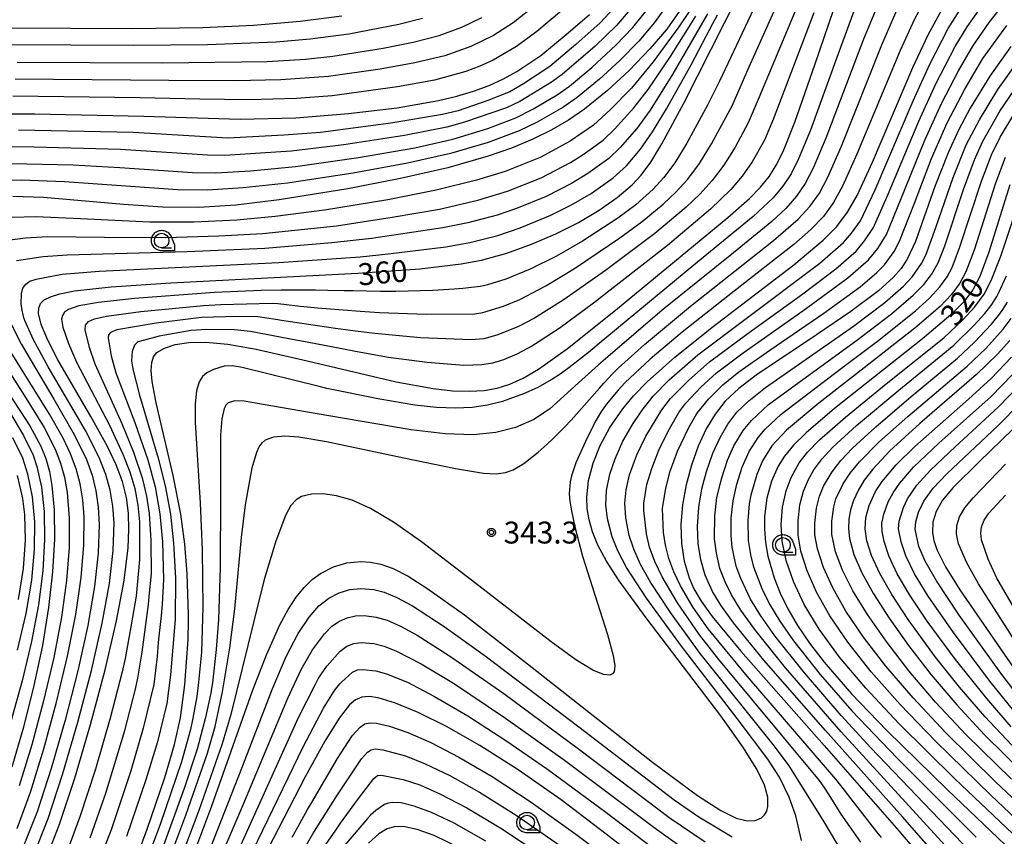
# Model space of a CAD drawing. Extents: x -8000 to -6000, y 96000 to 97500.
# Drawn here: x -6607 to -6439, y 96160 to 96300 of the extents above; entities that cross this region are included whole.
import ezdxf

# ---------------------------------------------------------------- set-up
doc = ezdxf.new("R2010")
doc.units = 0
for name, color, linetype in [('6331000', 3, 'Continuous'), ('7101000', 4, 'Continuous'), ('7102000', 6, 'Continuous'), ('7312000', 1, 'Continuous'), ('CLIP_BOX', 4, 'Continuous')]:
    doc.layers.add(name, color=color, linetype=linetype)
doc.styles.add('Dm_Anotation', font='romans.shx', dxfattribs={"bigfont": 'PSCDM.shx'})

# ---------------------------------------------------------------- blocks, each defined once
blk = doc.blocks.new('633100')
at = {"layer": '6331000'}
blk.add_lwpolyline([(0, -0.5), (0.67, -0.5)], dxfattribs=at)
blk.add_circle((0, 0), 0.5, dxfattribs=at)
at = {"layer": 'CLIP_BOX'}
blk.add_lwpolyline([(0.87, -0.3), (0.87, -0.7), (0, -0.7), (-0.074, -0.695), (-0.146, -0.684), (-0.216, -0.666), (-0.282, -0.64), (-0.35, -0.606), (-0.414, -0.564), (-0.469, -0.521), (-0.52, -0.469), (-0.568, -0.408), (-0.608, -0.35), (-0.64, -0.281), (-0.666, -0.214), (-0.686, -0.144), (-0.697, -0.071), (-0.699, 0.003), (-0.695, 0.075), (-0.684, 0.148), (-0.665, 0.216), (-0.64, 0.281), (-0.606, 0.349), (-0.565, 0.412), (-0.522, 0.467), (-0.467, 0.52), (-0.41, 0.568), (-0.349, 0.607), (-0.283, 0.641), (-0.215, 0.665), (-0.148, 0.684), (-0.072, 0.696), (0, 0.7), (0.074, 0.696), (0.147, 0.685), (0.219, 0.666), (0.283, 0.639), (0.355, 0.605), (0.416, 0.562), (0.472, 0.518), (0.525, 0.463), (0.57, 0.407), (0.609, 0.346), (0.646, 0.273)], close=True, dxfattribs=at)
blk = doc.blocks.new('731200')
at = {"layer": '7312000'}
blk.add_circle((0, 0), 0.15, dxfattribs=at)
at = {"layer": 'CLIP_BOX'}
blk.add_lwpolyline([(-0.209, -0.178), (-0.219, -0.166), (-0.237, -0.14), (-0.251, -0.113), (-0.258, -0.094), (-0.265, -0.075), (-0.269, -0.057), (-0.273, -0.031), (-0.275, -0.008), (-0.274, 0.024), (-0.27, 0.054), (-0.266, 0.071), (-0.261, 0.088), (-0.255, 0.104), (-0.246, 0.124), (-0.239, 0.136), (-0.228, 0.154), (-0.219, 0.166), (-0.202, 0.187), (-0.189, 0.199), (-0.169, 0.217), (-0.151, 0.23), (-0.135, 0.239), (-0.113, 0.251), (-0.101, 0.256), (-0.082, 0.262), (-0.056, 0.269), (-0.04, 0.272), (-0.016, 0.275), (0.004, 0.275), (0.022, 0.274), (0.042, 0.272), (0.065, 0.267), (0.079, 0.264), (0.108, 0.253), (0.121, 0.247), (0.143, 0.235), (0.16, 0.224), (0.18, 0.208), (0.194, 0.194), (0.206, 0.182), (0.222, 0.162), (0.233, 0.146), (0.249, 0.116), (0.257, 0.097), (0.264, 0.075), (0.269, 0.057), (0.273, 0.032), (0.275, 0.014), (0.275, -0.008), (0.274, -0.023), (0.271, -0.048), (0.267, -0.067), (0.261, -0.088), (0.249, -0.117), (0.23, -0.151), (0.219, -0.166), (0.204, -0.184), (0.189, -0.199), (0.172, -0.215), (0.154, -0.228), (0.136, -0.239), (0.124, -0.246), (0.107, -0.253), (0.09, -0.26), (0.071, -0.266), (0.044, -0.271), (0.028, -0.274), (0.009, -0.275), (-0.009, -0.275), (-0.024, -0.274), (-0.041, -0.272), (-0.063, -0.268), (-0.086, -0.261), (-0.101, -0.256), (-0.115, -0.25), (-0.133, -0.241), (-0.148, -0.231), (-0.17, -0.216), (-0.182, -0.206), (-0.197, -0.192)], close=True, dxfattribs=at)

msp = doc.modelspace()

# ---------------------------------------------------------------- linework, layer by layer
at = {"layer": '7101000', "flags": 128}
for points in [[(-6602.91, 96155.84), (-6600.39, 96162.32), (-6597.74, 96170.33), (-6595.03, 96179.52), (-6592.54, 96188.86), (-6590.57, 96197.27), (-6589.28, 96204.17), (-6588.6, 96209.73), (-6588.45, 96212.87), (-6588.53, 96215.71), (-6588.89, 96218.39), (-6589.57, 96221.08), (-6590.65, 96223.95), (-6592.14, 96227.09), (-6594.99, 96232.24), (-6600.61, 96241.89), (-6602.42, 96245.4), (-6603.48, 96247.98), (-6603.93, 96249.84), (-6603.91, 96250.78), (-6603.61, 96251.54), (-6602.97, 96252.16), (-6601.91, 96252.71), (-6600.28, 96253.22), (-6597.76, 96253.71), (-6591.49, 96254.42), (-6581.31, 96255.12), (-6549.27, 96256.77), (-6538.69, 96257.5), (-6531.58, 96258.33), (-6528.13, 96258.98), (-6523.74, 96260.18), (-6519.53, 96261.69), (-6515.4, 96263.46), (-6511.5, 96265.43), (-6507.98, 96267.53), (-6504.9, 96269.67), (-6502.32, 96271.85), (-6500.75, 96273.53), (-6499.12, 96275.75), (-6497.21, 96278.87), (-6493.47, 96285.85), (-6481.85, 96308.85)], [(-6587.99, 96154.6), (-6585.33, 96161.64), (-6582.3, 96170.47), (-6580.66, 96176.11), (-6579.64, 96180.65), (-6578.92, 96186.32), (-6578.3, 96194.04), (-6578.26, 96197.3), (-6578.27, 96198.33), (-6578.5, 96205.3), (-6578.9, 96210.37), (-6579.58, 96215.5), (-6580.88, 96222.15), (-6583.78, 96234.56), (-6584.46, 96238.21), (-6584.64, 96240.07), (-6584.56, 96241.46), (-6584.23, 96242.45), (-6583.66, 96243.16), (-6582.36, 96243.94), (-6580.56, 96244.52), (-6578.21, 96244.89), (-6575.27, 96244.95), (-6571.55, 96244.6), (-6566.67, 96243.75), (-6557.93, 96241.76), (-6542.71, 96238.16), (-6536.4, 96237.01), (-6533, 96236.62), (-6530.14, 96236.53), (-6527.66, 96236.68), (-6525.43, 96237.06), (-6523.26, 96237.73), (-6520.95, 96238.78), (-6518.32, 96240.34), (-6513.4, 96243.85), (-6505.15, 96250.41), (-6485.91, 96266.25), (-6482.21, 96269.54), (-6480.33, 96271.45), (-6478.81, 96273.33), (-6477.53, 96275.39), (-6476.33, 96277.85), (-6474.44, 96282.6), (-6470.98, 96292.57), (-6467.02, 96304.13)], [(-6609.1, 96298.74), (-6587.83, 96298.61), (-6575.8, 96298.77), (-6567.12, 96299.17), (-6559.14, 96299.85), (-6552.02, 96300.79)], [(-6608.91, 96284.01), (-6604.58, 96284.02), (-6585.91, 96283.62), (-6569.4, 96283.09), (-6559.9, 96283.34), (-6550.85, 96284.06), (-6542.53, 96285.06), (-6535.46, 96286.28), (-6532.35, 96287.02), (-6529.48, 96287.88), (-6526.81, 96288.87), (-6524.34, 96289.99), (-6522.05, 96291.23), (-6517.95, 96294), (-6513.29, 96297.86), (-6509.63, 96301)], [(-6494.26, 96301.53), (-6496.4, 96298.49), (-6499.28, 96295.11), (-6502.75, 96291.5), (-6506.53, 96287.98), (-6510.47, 96284.82), (-6513.23, 96282.93), (-6516.19, 96281.21), (-6519.42, 96279.61), (-6522.98, 96278.13), (-6526.97, 96276.74), (-6533.86, 96274.78), (-6541.98, 96272.93), (-6550.98, 96271.2), (-6562.72, 96269.32), (-6570.17, 96268.41), (-6576.52, 96267.99), (-6582.68, 96268.05), (-6589.39, 96268.5), (-6603.08, 96269.68), (-6608.36, 96269.84)], [(-6578.22, 96155.11), (-6574.28, 96165.6), (-6567.3, 96185.26), (-6564.91, 96191.45), (-6562.63, 96196.58), (-6561.22, 96199.19), (-6559.84, 96201.3), (-6558.46, 96202.98), (-6557.07, 96204.32), (-6555.65, 96205.36), (-6553.45, 96206.49), (-6551.16, 96207.17), (-6548.76, 96207.42), (-6547.1, 96207.32), (-6545.31, 96206.97), (-6543.23, 96206.21), (-6540.68, 96204.9), (-6537.44, 96202.87), (-6531.02, 96198.27), (-6520.24, 96189.93), (-6498.82, 96173.07), (-6491.1, 96167.36), (-6487.14, 96164.81), (-6484.48, 96163.51), (-6482.65, 96163.06), (-6481.26, 96163.12), (-6480.19, 96163.56), (-6479.66, 96164.05), (-6479.27, 96164.7), (-6479.06, 96165.51), (-6479.1, 96167.09), (-6479.68, 96169.15), (-6480.98, 96171.89), (-6483.34, 96175.69), (-6487.13, 96181.01), (-6499.92, 96197.75), (-6504.52, 96204.11), (-6506.68, 96207.45), (-6508.17, 96210.18), (-6509.13, 96212.47), (-6509.7, 96214.52), (-6509.99, 96216.47), (-6510.06, 96218.39), (-6509.76, 96221.28), (-6509.01, 96224.22), (-6507.8, 96227.25), (-6506.12, 96230.34), (-6503.92, 96233.52), (-6502.06, 96235.74), (-6499.72, 96238.15), (-6495.01, 96242.37), (-6488.66, 96247.46), (-6474.62, 96258.2), (-6469.59, 96262.37), (-6467.25, 96264.74), (-6465.43, 96267.18), (-6463.8, 96270.06), (-6461.18, 96275.73), (-6454.25, 96291.91), (-6451.63, 96297.5), (-6449.23, 96301.94)], [(-6437.47, 96295.55), (-6441.1, 96290.43), (-6444.44, 96285), (-6446.43, 96281.22), (-6448.22, 96277.34), (-6450.49, 96271.58), (-6453.83, 96262.17), (-6455.22, 96259.14), (-6456.28, 96257.53), (-6457.57, 96256.05), (-6460.17, 96253.71), (-6464.88, 96250.17), (-6472.18, 96245.23), (-6480.83, 96239.46), (-6484.03, 96237.04), (-6486.37, 96234.87), (-6488.13, 96232.64), (-6489.64, 96230.09), (-6491, 96227.15), (-6492.17, 96223.92), (-6493.08, 96220.54), (-6493.7, 96217.11), (-6493.97, 96213.74), (-6493.88, 96210.51), (-6493.41, 96207.47), (-6492.57, 96204.61), (-6491.73, 96202.73), (-6490.51, 96200.63), (-6488.59, 96197.98), (-6483.71, 96192.08), (-6469.47, 96175.91), (-6456.65, 96161.34), (-6449.49, 96152.84)], [(-6437.68, 96271.85), (-6441.24, 96260.34), (-6442.81, 96256.18), (-6444.02, 96253.91), (-6445.59, 96251.81), (-6447.78, 96249.59), (-6452.59, 96245.51), (-6467.68, 96233.59), (-6472.51, 96229.45), (-6474.69, 96227.29), (-6476.22, 96225.45), (-6477.29, 96223.74), (-6478.44, 96221.13), (-6479.24, 96218.26), (-6479.65, 96215.14), (-6479.68, 96212.95), (-6479.49, 96210.67), (-6479.08, 96208.31), (-6478.01, 96204.6), (-6476.97, 96202.01), (-6475.65, 96199.3), (-6474, 96196.45), (-6471.96, 96193.42), (-6469.47, 96190.17), (-6464.78, 96184.77), (-6458.74, 96178.5), (-6448.34, 96168.36), (-6426.1, 96147.15)], [(-6437.66, 96245.25), (-6439.75, 96242.9), (-6443.36, 96239.41), (-6453.07, 96231.04), (-6458.19, 96226.37), (-6461.12, 96223.22), (-6462.57, 96221.31), (-6463.65, 96219.54), (-6464.43, 96217.86), (-6464.95, 96216.24), (-6465.24, 96214.65), (-6465.29, 96213.03), (-6465.1, 96211.36), (-6464.34, 96208.62), (-6462.98, 96205.5), (-6460.99, 96201.9), (-6458.33, 96197.74), (-6455.02, 96193.05), (-6451.13, 96188.02), (-6446.75, 96182.88), (-6441.97, 96177.76), (-6435.18, 96171.08)], [(-6608.96, 96236.03), (-6605.41, 96230.6), (-6603.55, 96227.16), (-6602.69, 96225.03), (-6602.08, 96222.84), (-6601.65, 96220.43), (-6601.28, 96216.19), (-6601.22, 96211.21), (-6601.52, 96205.62), (-6602.21, 96199.55), (-6603.28, 96193.06), (-6604.73, 96186.18), (-6606.49, 96179.07), (-6608.48, 96172.2)], [(-6437.14, 96230.06), (-6442.92, 96224.47), (-6447.36, 96220.1), (-6449.16, 96217.93), (-6450.29, 96215.99), (-6450.84, 96214.17), (-6450.91, 96212.34), (-6450.68, 96211.01), (-6450.17, 96209.46), (-6448.69, 96206.51), (-6446.24, 96202.59), (-6435.19, 96186.62)], [(-6489.96, 96147.75), (-6506.75, 96160.78), (-6514.49, 96166.63), (-6521.81, 96171.76), (-6528.39, 96175.94), (-6534.12, 96179.18), (-6538.94, 96181.56), (-6542.83, 96183.16), (-6545.82, 96184.07), (-6547.35, 96184.3), (-6548.59, 96184.22), (-6549.67, 96183.77), (-6550.7, 96182.89), (-6552.49, 96180.58), (-6554.91, 96176.7), (-6558.29, 96170.59), (-6564.66, 96158.22)], [(-6531.87, 96158.4), (-6536.22, 96160.53), (-6539.12, 96161.58), (-6541.21, 96162.03), (-6542.83, 96162.05), (-6544.23, 96161.69), (-6545.69, 96160.84), (-6547.47, 96159.24)]]:
    msp.add_lwpolyline(points, dxfattribs=at)
at = {"layer": '7102000', "flags": 128}
for points in [[(-6477.08, 96311.31), (-6482.5, 96299.89), (-6487.36, 96289.62), (-6489.4, 96285.49), (-6492.94, 96278.98), (-6495.01, 96275.64), (-6496.88, 96273.12), (-6498.7, 96271.11), (-6501.69, 96268.46), (-6504.74, 96266.16), (-6510.8, 96262.25), (-6515.29, 96259.66), (-6519.78, 96257.43), (-6523.93, 96255.74), (-6527.1, 96254.75), (-6527.79, 96254.58), (-6528.36, 96254.46), (-6531.3, 96254.14), (-6532.76, 96254.02), (-6536.42, 96253.76), (-6542.79, 96253.6), (-6545.37, 96253.63), (-6550.08, 96253.72), (-6551.63, 96253.74), (-6554.42, 96253.77), (-6556.52, 96253.81), (-6562.38, 96253.84), (-6565.83, 96253.77), (-6573.82, 96253.45), (-6587.51, 96252.41), (-6593.65, 96251.75), (-6597.03, 96251.16), (-6598.81, 96250.54), (-6599.48, 96250.07), (-6599.85, 96249.53), (-6599.98, 96248.85), (-6599.77, 96247.52), (-6598.82, 96244.71), (-6597.42, 96241.53), (-6591.81, 96230.73), (-6589.48, 96225.79), (-6588.3, 96222.75), (-6587.45, 96219.88), (-6586.91, 96217.08), (-6586.63, 96214.22), (-6586.63, 96207.77), (-6587.24, 96201.49), (-6588.14, 96196.26), (-6588.42, 96194.61), (-6589.12, 96190.83), (-6589.62, 96188.56), (-6591.68, 96180.58), (-6594.21, 96171.9), (-6596.86, 96163.71), (-6599.43, 96156.77)], [(-6595.07, 96160.15), (-6592.44, 96167.8), (-6589.19, 96178.51), (-6587.35, 96185.58), (-6586.94, 96187.46), (-6586.21, 96191.89), (-6585.13, 96200.06), (-6584.97, 96201.43), (-6584.62, 96205.32), (-6584.65, 96210.98), (-6584.95, 96215.63), (-6585.41, 96218.58), (-6586.09, 96221.51), (-6587.61, 96226.09), (-6589.64, 96230.97), (-6594.22, 96241.17), (-6595.22, 96244.03), (-6595.98, 96247.07), (-6595.91, 96247.87), (-6595.4, 96248.47), (-6594.33, 96248.95), (-6592.28, 96249.39), (-6586.45, 96250.17), (-6575.67, 96251.22), (-6572.73, 96251.41), (-6563.96, 96251.62), (-6562.95, 96251.56), (-6561.95, 96251.44), (-6559.12, 96251.12), (-6557.87, 96250.99), (-6556.18, 96250.83), (-6554.68, 96250.71), (-6548.88, 96250.23), (-6545.54, 96250), (-6537.6, 96249.73), (-6529.25, 96249.79), (-6527.86, 96249.99), (-6524.33, 96251.12), (-6521.57, 96252.25), (-6517.08, 96254.56), (-6512.17, 96257.53), (-6504.44, 96262.79), (-6500.59, 96265.58), (-6496.98, 96268.58), (-6494.82, 96270.62), (-6492.8, 96272.85), (-6490.81, 96275.53), (-6488.72, 96278.87), (-6485.18, 96285.4), (-6482.3, 96292.04), (-6475.78, 96306.57)], [(-6459.85, 96303.69), (-6462.7, 96296.76), (-6469.14, 96279.85), (-6471.32, 96274.73), (-6472.69, 96272.11), (-6474.19, 96269.9), (-6476.03, 96267.82), (-6478.41, 96265.61), (-6484.98, 96260.21), (-6497.15, 96250.43), (-6506.49, 96242.46), (-6508.1, 96241.05), (-6510.94, 96238.51), (-6512.14, 96237.4), (-6516.45, 96233.45), (-6519.12, 96231.71), (-6522.29, 96230.34), (-6525.65, 96229.47), (-6529.52, 96229.1), (-6534.3, 96229.24), (-6540.17, 96229.92), (-6554.26, 96232.33), (-6557.91, 96232.97), (-6565.46, 96234.26), (-6568.73, 96234.83), (-6570.34, 96234.91), (-6571.46, 96234.55), (-6571.86, 96234.16), (-6572.17, 96233.58), (-6572.57, 96231.81), (-6572.76, 96229.11), (-6572.78, 96218.84), (-6572.82, 96206.38), (-6573.1, 96197.5), (-6573.5, 96192.36), (-6574.17, 96186.65), (-6574.51, 96184.66), (-6575.35, 96180.71), (-6575.84, 96178.77), (-6576.8, 96175.31), (-6579.02, 96168.57), (-6583.01, 96157.58)], [(-6451.8, 96304.33), (-6454.06, 96300.09), (-6456.46, 96294.87), (-6463.83, 96277.1), (-6466.31, 96271.62), (-6467.85, 96268.82), (-6469.57, 96266.46), (-6471.74, 96264.19), (-6474.61, 96261.68), (-6484.86, 96253.66), (-6493.75, 96246.68), (-6499.25, 96242.02), (-6503.54, 96237.98), (-6504.73, 96236.75), (-6506.78, 96234.29), (-6507.66, 96232.99), (-6508.47, 96231.61), (-6510.03, 96228.59), (-6511.95, 96224.27), (-6512.7, 96222.06), (-6512.93, 96221.07), (-6513.07, 96218.98), (-6512.97, 96217.75), (-6512.78, 96216.37), (-6512.15, 96213.32), (-6510.8, 96208.3), (-6506.55, 96194.93), (-6505.56, 96191.32), (-6505.28, 96189.59), (-6505.4, 96188.56), (-6505.69, 96188.18), (-6506.15, 96187.98), (-6507.22, 96188.06), (-6509.04, 96188.81), (-6511.96, 96190.61), (-6516.18, 96193.65), (-6529.08, 96203.67), (-6538.4, 96210.8), (-6543.19, 96214.15), (-6547.11, 96216.49), (-6550.27, 96217.9), (-6552.91, 96218.66), (-6555.22, 96218.97), (-6557.23, 96218.92), (-6558.9, 96218.52), (-6559.84, 96217.97), (-6560.73, 96216.97), (-6561.65, 96215.28), (-6563.32, 96210.92), (-6565.33, 96204.33), (-6567.11, 96196.99), (-6571.01, 96181.23), (-6572.5, 96176.21), (-6576.49, 96164.8), (-6580.18, 96155.01)], [(-6463.15, 96159.37), (-6466.53, 96164.21), (-6468.61, 96167.48), (-6469.32, 96168.65), (-6470.22, 96169.97), (-6487.47, 96190.64), (-6490.8, 96194.88), (-6494.55, 96200.34), (-6497.17, 96204.77), (-6498.44, 96207.43), (-6499.33, 96209.86), (-6499.87, 96212.13), (-6500.33, 96216.15), (-6500.32, 96217.42), (-6499.8, 96220.59), (-6498.96, 96223.32), (-6497.75, 96226.49), (-6496.17, 96229.69), (-6494.32, 96232.92), (-6493.21, 96234.42), (-6490.54, 96237.26), (-6487.85, 96239.67), (-6483.32, 96243.09), (-6473.08, 96250.28), (-6465.39, 96255.94), (-6461.85, 96259.01), (-6460.26, 96260.94), (-6458.76, 96263.37), (-6456.24, 96269.5), (-6452.21, 96279.48), (-6449.36, 96285.77), (-6446.45, 96291.35), (-6444.02, 96295.57), (-6441.2, 96299.61), (-6437.52, 96304.29)], [(-6518.65, 96302.77), (-6522.68, 96299.59), (-6526.06, 96297.41), (-6529.93, 96295.51), (-6534.37, 96293.95), (-6539.5, 96292.71), (-6545.46, 96291.68), (-6554.28, 96290.42), (-6562.46, 96289.82), (-6570.29, 96289.66), (-6581.64, 96289.74), (-6607.95, 96289.94)], [(-6505.37, 96302.12), (-6507.78, 96299.59), (-6511.93, 96295.88), (-6516.39, 96292.08), (-6520.9, 96289.16), (-6523.27, 96287.76), (-6527.04, 96286.29), (-6532.12, 96284.52), (-6534.77, 96283.92), (-6543.61, 96282.4), (-6555.68, 96280.82), (-6561.93, 96280.34), (-6571.55, 96279.86), (-6587.72, 96280.8), (-6607.37, 96281.21)], [(-6474.15, 96302.26), (-6480.75, 96286.46), (-6482.43, 96282.45), (-6484.69, 96278.31), (-6486.63, 96275.22), (-6488.61, 96272.59), (-6490.71, 96270.27), (-6493.04, 96268.06), (-6498.44, 96263.54), (-6506.87, 96257.23), (-6514.14, 96252.1), (-6519.03, 96249.07), (-6521.88, 96247.59), (-6525.47, 96246.15), (-6527.72, 96245.54), (-6529.89, 96245.36), (-6538.55, 96245.71), (-6546.39, 96246.43), (-6549.7, 96246.83), (-6553.1, 96247.28), (-6562.33, 96248.65), (-6563.31, 96248.82), (-6566.41, 96249.27), (-6569.89, 96249.34), (-6576.02, 96249.17), (-6583.78, 96248.18), (-6590.55, 96247.04), (-6591.62, 96246.62), (-6591.96, 96246.22), (-6592.01, 96245.69), (-6591.5, 96242.61), (-6590.68, 96239.72), (-6587.47, 96231.21), (-6585.23, 96224.82), (-6583.99, 96220.2), (-6583.16, 96215.59), (-6582.74, 96210.77), (-6582.53, 96204.32), (-6582.79, 96200.04), (-6582.97, 96198.13), (-6583.32, 96194.62), (-6583.43, 96193.56), (-6583.64, 96191.15), (-6584.2, 96186.35), (-6586.02, 96178.87), (-6588.15, 96171.62), (-6591.53, 96161.49), (-6594.17, 96154.58)], [(-6463.78, 96303.12), (-6467.27, 96293.66), (-6471.79, 96281.22), (-6473.82, 96276.29), (-6475.11, 96273.75), (-6476.5, 96271.62), (-6478.18, 96269.64), (-6481.58, 96266.45), (-6491.75, 96258.11), (-6507.97, 96244.7), (-6509.79, 96243.19), (-6513.14, 96240.55), (-6514.66, 96239.46), (-6516.07, 96238.53), (-6518.59, 96237.11), (-6520.9, 96236.08), (-6524.53, 96234.79), (-6527.05, 96234.16), (-6529.69, 96233.76), (-6532.57, 96233.62), (-6535.82, 96233.76), (-6539.49, 96234.16), (-6545.53, 96235.16), (-6554.56, 96237.04), (-6555.9, 96237.34), (-6568.86, 96240.54), (-6569.37, 96240.65), (-6570.79, 96240.92), (-6572.14, 96240.82), (-6573.96, 96240.29), (-6575.13, 96239.7), (-6575.84, 96239.09), (-6576.44, 96238.14), (-6576.89, 96236.64), (-6577.13, 96234.4), (-6577.13, 96231.26), (-6576.27, 96217.4), (-6575.9, 96209.42), (-6575.82, 96199.59), (-6576.05, 96191.92), (-6576.59, 96186.2), (-6576.84, 96184.34), (-6577.5, 96180.62), (-6577.94, 96178.67), (-6579.46, 96173.15), (-6583.12, 96162.43), (-6586.04, 96154.7)], [(-6582.13, 96154.9), (-6578.7, 96164.01), (-6575.01, 96174.61), (-6573.7, 96179.17), (-6572.44, 96185.14), (-6571.18, 96192.66), (-6570.31, 96199.3), (-6569.21, 96211.51), (-6568.5, 96217.11), (-6567.37, 96223.46), (-6566.59, 96226.11), (-6566.15, 96227.03), (-6565.66, 96227.72), (-6565.09, 96228.22), (-6563.68, 96228.77), (-6561.8, 96228.91), (-6559.38, 96228.72), (-6554.63, 96227.95), (-6541.41, 96225.14), (-6532.54, 96223.3), (-6527.76, 96222.55), (-6525.59, 96222.44), (-6523.98, 96222.62), (-6522.68, 96223.08), (-6520.87, 96224.18), (-6518.4, 96226.13), (-6516.86, 96227.49), (-6515.95, 96228.34), (-6513.87, 96230.42), (-6512.77, 96231.59), (-6507.92, 96237.09), (-6507.17, 96237.92), (-6505.67, 96239.52), (-6504.69, 96240.49), (-6500.18, 96244.56), (-6492.34, 96251.08), (-6478.1, 96262.32), (-6473.89, 96266), (-6471.88, 96268.18), (-6470.27, 96270.46), (-6468.81, 96273.17), (-6466.48, 96278.48), (-6459.58, 96295.81), (-6456.58, 96302.65)], [(-6473.33, 96159.67), (-6474.3, 96163.88), (-6475.45, 96167.08), (-6477.09, 96170.53), (-6479.08, 96173.59), (-6484.32, 96180.54), (-6493.86, 96192.91), (-6499.87, 96201.14), (-6503.27, 96206.38), (-6504.77, 96209.21), (-6505.76, 96211.62), (-6506.54, 96214.69), (-6506.82, 96217.13), (-6506.69, 96219.55), (-6506.14, 96222.35), (-6505.25, 96224.98), (-6503.89, 96228), (-6502.15, 96231.05), (-6500.97, 96232.78), (-6500.41, 96233.55), (-6499.31, 96234.98), (-6498.69, 96235.72), (-6495.95, 96238.52), (-6491.06, 96242.8), (-6482.82, 96249.01), (-6470.21, 96258.46), (-6466.14, 96261.98), (-6464.79, 96263.58), (-6463.24, 96265.7), (-6460.73, 96271), (-6454.23, 96286.21), (-6451.35, 96292.5), (-6448.22, 96298.59), (-6445.84, 96302.37)], [(-6466.03, 96157.1), (-6469.59, 96163.13), (-6475.44, 96172.47), (-6477.93, 96175.8), (-6490.65, 96191.66), (-6495.73, 96198.68), (-6499.17, 96203.9), (-6500.86, 96206.9), (-6502.05, 96209.53), (-6502.82, 96211.88), (-6503.38, 96214.87), (-6503.59, 96217.42), (-6503.33, 96219.67), (-6502.76, 96222.23), (-6501.5, 96225.64), (-6499.99, 96228.84), (-6497.26, 96233.35), (-6495.75, 96235.3), (-6492.63, 96238.45), (-6489.06, 96241.55), (-6482.69, 96246.31), (-6473.12, 96253.22), (-6467.47, 96257.48), (-6463.99, 96260.5), (-6462.53, 96262.26), (-6461, 96264.54), (-6458.48, 96270.25), (-6453.26, 96282.77), (-6450.33, 96289.14), (-6447.01, 96295.55), (-6444.96, 96298.92), (-6442.05, 96303)], [(-6497.05, 96301.61), (-6498.47, 96299.61), (-6501.19, 96296.44), (-6504.43, 96293.12), (-6507.88, 96289.95), (-6511.75, 96286.79), (-6514.19, 96285.1), (-6518.55, 96282.59), (-6521.68, 96281.08), (-6526.98, 96279.13), (-6533.43, 96277.22), (-6540.75, 96275.57), (-6550.08, 96273.86), (-6561.34, 96272.15), (-6568.92, 96271.34), (-6575.04, 96270.96), (-6580.13, 96271.01), (-6589.78, 96271.68), (-6599.5, 96272.39), (-6606.92, 96272.68), (-6609.79, 96272.62)], [(-6609.27, 96262.42), (-6606.19, 96262.79), (-6602.32, 96263), (-6592.64, 96262.9), (-6582.13, 96262.87), (-6573.05, 96263.12), (-6565.53, 96263.55), (-6552.95, 96264.86), (-6543.4, 96266.31), (-6535.31, 96267.71), (-6528.75, 96269.23), (-6523.64, 96270.76), (-6517.88, 96273.07), (-6512.87, 96275.68), (-6510.69, 96277.05), (-6507.29, 96279.52), (-6505.34, 96281.4), (-6502.03, 96285.02), (-6499.59, 96288.17), (-6495.73, 96293.83), (-6494.47, 96295.8), (-6492.27, 96299.35), (-6491.43, 96300.71)], [(-6538.22, 96300.32), (-6542.24, 96299.29), (-6550.8, 96297.64), (-6557.45, 96296.76), (-6563.25, 96296.29), (-6575.04, 96295.83), (-6587.76, 96295.69), (-6609.1, 96295.8)], [(-6502.63, 96301.86), (-6505, 96299.11), (-6508.66, 96295.6), (-6514.32, 96290.74), (-6516.11, 96289.43), (-6521.57, 96286.14), (-6523.85, 96285.06), (-6530.99, 96282.56), (-6534.05, 96281.71), (-6541.3, 96280.3), (-6551.7, 96278.72), (-6560.66, 96277.63), (-6572.07, 96276.89), (-6575.04, 96276.94), (-6589.91, 96277.89), (-6604.75, 96278.33), (-6608.69, 96278.34)], [(-6608.58, 96275.51), (-6598, 96275.26), (-6590.01, 96274.82), (-6577.58, 96273.98), (-6573.56, 96273.93), (-6567.67, 96274.28), (-6559.95, 96274.99), (-6549.18, 96276.53), (-6539.53, 96278.21), (-6532.99, 96279.65), (-6527, 96281.52), (-6522.21, 96283.31), (-6519.33, 96284.78), (-6515.15, 96287.26), (-6513.04, 96288.77), (-6509.23, 96291.93), (-6505.1, 96295.73), (-6502.17, 96298.78), (-6499.85, 96301.7)], [(-6492.44, 96301.7), (-6494.33, 96298.91), (-6498.7, 96292.89), (-6502.41, 96288.41), (-6506.06, 96284.67), (-6508.95, 96282.08), (-6512.91, 96279.34), (-6518.08, 96276.56), (-6524.08, 96274.12), (-6528.96, 96272.64), (-6535.87, 96270.93), (-6544.16, 96269.32), (-6554.99, 96267.52), (-6563.43, 96266.45), (-6569.98, 96265.81), (-6577.34, 96265.48), (-6584.9, 96265.5), (-6596.74, 96266.06), (-6604.39, 96266.37), (-6608.47, 96266.25)], [(-6514.41, 96301.62), (-6518.64, 96298.08), (-6522.12, 96295.53), (-6526.13, 96293.2), (-6528.37, 96292.19), (-6530.77, 96291.28), (-6536.15, 96289.79), (-6542.46, 96288.62), (-6553.66, 96287.11), (-6559.78, 96286.64), (-6567.86, 96286.39), (-6576.31, 96286.53), (-6586.52, 96286.75), (-6608.33, 96287.01)], [(-6489.41, 96301.14), (-6495.33, 96290.85), (-6499.25, 96284.64), (-6501.54, 96281.49), (-6504.36, 96278.23), (-6506.33, 96276.38), (-6509.91, 96273.79), (-6512.71, 96272.11), (-6517.05, 96269.87), (-6522.09, 96267.8), (-6525.43, 96266.67), (-6530.43, 96265.35), (-6534.75, 96264.48), (-6546.95, 96262.7), (-6553.75, 96261.93), (-6565.19, 96260.99), (-6578.47, 96260.4), (-6599.01, 96259.82), (-6603.15, 96259.54), (-6607.69, 96258.84)], [(-6607.57, 96292.87), (-6582.66, 96292.73), (-6564.79, 96292.99), (-6558.22, 96293.39), (-6553.53, 96293.87), (-6544.95, 96295.25), (-6539.83, 96296.25), (-6535.38, 96297.42), (-6531.49, 96298.83), (-6528.06, 96300.5)], [(-6604.72, 96157.22), (-6602.29, 96163.46), (-6599.75, 96171.15), (-6597.2, 96179.9), (-6594.88, 96188.79), (-6593.04, 96196.87), (-6591.81, 96203.66), (-6591.16, 96209.29), (-6591.01, 96214.05), (-6591.19, 96216.89), (-6591.65, 96219.6), (-6592.42, 96222.32), (-6593.55, 96225.18), (-6595.9, 96229.83), (-6602.28, 96240.72), (-6604.86, 96245.44), (-6606.27, 96248.66), (-6606.43, 96249.12), (-6606.62, 96249.89), (-6606.72, 96250.37), (-6606.89, 96251.52), (-6606.86, 96253.23), (-6606.6, 96254.16), (-6606.12, 96254.87), (-6605.4, 96255.37), (-6604.34, 96255.72), (-6599.9, 96256.57), (-6593.54, 96257.09), (-6562.8, 96258.58), (-6548.88, 96259.54), (-6544.06, 96260.05), (-6534.19, 96261.26), (-6530.1, 96262), (-6525.3, 96263.21), (-6521.51, 96264.48), (-6516.22, 96266.66), (-6512.71, 96268.44), (-6509.34, 96270.4), (-6505.59, 96273.05), (-6503.28, 96275.09), (-6500.86, 96277.98), (-6498.82, 96280.92), (-6496.43, 96284.85), (-6492.24, 96292.41), (-6490.84, 96295.03), (-6488.5, 96299.45), (-6487.7, 96300.95)], [(-6471.22, 96301.3), (-6478.16, 96283.06), (-6479.68, 96279.51), (-6481.75, 96275.82), (-6483.48, 96273.34), (-6485.41, 96271.07), (-6488.88, 96267.7), (-6496.28, 96261.5), (-6508.94, 96251.6), (-6514.63, 96247.42), (-6519.4, 96244.31), (-6522.08, 96242.89), (-6524.36, 96241.94), (-6526.24, 96241.37), (-6528.03, 96241.06), (-6531.12, 96240.95), (-6537.4, 96241.46), (-6544.03, 96242.34), (-6549.37, 96243.27), (-6551.99, 96243.78), (-6557.94, 96244.94), (-6559.88, 96245.3), (-6567.66, 96246.76), (-6570.4, 96247.05), (-6575.13, 96247.12), (-6577.81, 96246.96), (-6583.31, 96245.94), (-6586.65, 96245.06), (-6586.86, 96244.97), (-6587.07, 96244.86), (-6587.53, 96244.42), (-6587.92, 96243.32), (-6588, 96241.72), (-6587.93, 96241.06), (-6587.81, 96240.3), (-6586.65, 96235.85), (-6583.43, 96225.11), (-6582.25, 96220.36), (-6581.37, 96215.54), (-6580.82, 96210.57), (-6580.48, 96204.56), (-6580.52, 96197.49), (-6581.35, 96188.04), (-6581.99, 96183.09), (-6583.58, 96176.56), (-6585.56, 96170.04), (-6588.87, 96160.37)], [(-6459.63, 96160.2), (-6460.42, 96161.17), (-6464.8, 96166.78), (-6465.94, 96168.28), (-6467.47, 96170.19), (-6482.57, 96187.76), (-6489.28, 96195.88), (-6491.86, 96199.52), (-6494.04, 96203.24), (-6495.17, 96205.64), (-6496.03, 96207.95), (-6496.6, 96210.19), (-6496.93, 96212.39), (-6497.12, 96216.46), (-6496.57, 96219.95), (-6495.8, 96222.86), (-6494.53, 96226.31), (-6492.62, 96230.35), (-6491.24, 96232.73), (-6489.27, 96235.21), (-6486.77, 96237.66), (-6484.04, 96239.84), (-6478.72, 96243.6), (-6469.48, 96249.9), (-6463.3, 96254.41), (-6460.43, 96256.84), (-6459.1, 96258.18), (-6457.45, 96260.46), (-6456.52, 96262.21), (-6454, 96268.74), (-6451.07, 96276.38), (-6448.38, 96282.47), (-6445.38, 96288.23), (-6442.28, 96293.45), (-6438.17, 96299.11)], [(-6446.67, 96153.06), (-6456.04, 96163.75), (-6469.23, 96178.47), (-6479.75, 96190.55), (-6484.94, 96196.91), (-6487.12, 96199.92), (-6488.55, 96202.3), (-6489.82, 96205.08), (-6490.56, 96207.67), (-6491.01, 96210.52), (-6491.11, 96213.39), (-6490.89, 96216.71), (-6490.37, 96219.86), (-6489.58, 96222.82), (-6488.49, 96225.94), (-6487.27, 96228.63), (-6485.95, 96230.89), (-6484.38, 96232.95), (-6482.32, 96234.92), (-6479.48, 96237.18), (-6464.4, 96247.69), (-6459.06, 96251.75), (-6455.89, 96254.51), (-6454.34, 96256.17), (-6452.78, 96258.38), (-6452.06, 96259.84), (-6450.33, 96264.57), (-6447.36, 96273.14), (-6445.14, 96278.73), (-6442.88, 96283), (-6439.74, 96288.17), (-6436.2, 96293.15)], [(-6440.12, 96149.4), (-6455.5, 96166.24), (-6466.54, 96178.26), (-6476.07, 96189.24), (-6481.34, 96195.77), (-6483.69, 96199.06), (-6485.31, 96201.71), (-6486.4, 96203.91), (-6487.3, 96206.24), (-6487.89, 96208.82), (-6488.21, 96211.28), (-6488.17, 96215.21), (-6487.81, 96218.34), (-6486.99, 96221.72), (-6485.98, 96224.73), (-6484.91, 96227.18), (-6483.31, 96229.83), (-6481.91, 96231.56), (-6478.96, 96234.25), (-6475, 96237.18), (-6463.92, 96245.2), (-6457.94, 96249.79), (-6454.21, 96252.97), (-6452.4, 96254.81), (-6451.07, 96256.53), (-6449.92, 96258.5), (-6448.79, 96261.44), (-6445.57, 96271.06), (-6443.68, 96276.14), (-6442.34, 96279.2), (-6439.35, 96284.45), (-6436.08, 96289.29)], [(-6437.99, 96151.09), (-6461.44, 96175.53), (-6466.52, 96181.06), (-6472.82, 96188.36), (-6477.88, 96194.7), (-6480.3, 96198.11), (-6482.05, 96200.96), (-6483.73, 96204.5), (-6484.5, 96206.59), (-6485.18, 96209.86), (-6485.36, 96211.82), (-6485.35, 96214.82), (-6485.05, 96217.81), (-6484.4, 96220.62), (-6483.47, 96223.53), (-6482.29, 96226.22), (-6480.77, 96228.65), (-6479.55, 96230.04), (-6476.78, 96232.62), (-6466.46, 96240.51), (-6460.32, 96245.1), (-6453.8, 96250.32), (-6451.42, 96252.47), (-6449.65, 96254.4), (-6448.4, 96256.14), (-6447.55, 96257.72), (-6446.27, 96261.07), (-6442.52, 96272.5), (-6440.8, 96276.99), (-6439.31, 96280.03), (-6436.81, 96284.17)], [(-6438.45, 96276.54), (-6440.1, 96272.17), (-6443.76, 96260.71), (-6445.18, 96256.95), (-6446.21, 96255.02), (-6447.62, 96253.1), (-6449.6, 96251.03), (-6453.91, 96247.32), (-6463.92, 96239.51), (-6470.35, 96234.51), (-6475.91, 96229.89), (-6478.42, 96227.21), (-6480, 96224.62), (-6480.96, 96222.32), (-6482, 96218.78), (-6482.29, 96217.28), (-6482.52, 96214.44), (-6482.46, 96210.99), (-6481.99, 96208.27), (-6481.56, 96206.49), (-6480.12, 96202.78), (-6478.8, 96200.13), (-6477.03, 96197.19), (-6474.71, 96193.86), (-6470.13, 96188.06), (-6464.69, 96181.85), (-6456.94, 96173.77), (-6443.43, 96160.27)], [(-6426.15, 96150.36), (-6447.06, 96170.24), (-6456.64, 96179.72), (-6462.32, 96185.76), (-6466.81, 96191.07), (-6470.28, 96195.81), (-6472.87, 96200.07), (-6474.72, 96203.97), (-6475.96, 96207.59), (-6476.64, 96210.9), (-6476.82, 96213.77), (-6476.59, 96216.73), (-6475.97, 96219.49), (-6475.1, 96221.8), (-6473.7, 96224.27), (-6472.27, 96226.1), (-6470.23, 96228.21), (-6465.82, 96232.12), (-6458.81, 96237.84), (-6448.98, 96245.71), (-6445.72, 96248.74), (-6443.64, 96250.98), (-6442.07, 96253.16), (-6440.83, 96255.5), (-6439.21, 96259.64), (-6435.48, 96270.86)], [(-6424.22, 96151.62), (-6440.86, 96167.37), (-6450.4, 96176.68), (-6456.44, 96182.95), (-6461.4, 96188.55), (-6465.38, 96193.59), (-6468.47, 96198.1), (-6470.77, 96202.14), (-6472.38, 96205.81), (-6473.41, 96209.17), (-6473.89, 96211.94), (-6473.92, 96214.35), (-6473.6, 96217.13), (-6473, 96219.44), (-6472.14, 96221.44), (-6471.19, 96223.08), (-6469.84, 96224.9), (-6467.96, 96226.96), (-6463.91, 96230.68), (-6456.67, 96236.75), (-6447.26, 96244.43), (-6443.74, 96247.83), (-6441.93, 96249.82), (-6441.29, 96250.65), (-6440.76, 96251.4), (-6439.91, 96252.74), (-6439.52, 96253.45), (-6438.21, 96256.27)], [(-6424.67, 96155.16), (-6440.11, 96169.71), (-6448.66, 96178.17), (-6454.2, 96184.07), (-6458.86, 96189.5), (-6462.69, 96194.47), (-6465.71, 96198.93), (-6467.97, 96202.88), (-6469.57, 96206.41), (-6470.58, 96209.6), (-6471.02, 96212), (-6471.05, 96213.96), (-6470.77, 96216.56), (-6470.27, 96218.6), (-6469.56, 96220.28), (-6468.1, 96222.78), (-6466.61, 96224.68), (-6464.6, 96226.82), (-6460.61, 96230.48), (-6454.53, 96235.65), (-6446.6, 96242.21), (-6443.74, 96244.86), (-6440.78, 96248), (-6439.37, 96249.79), (-6438.87, 96250.52), (-6438.08, 96251.79)], [(-6608.79, 96248.38), (-6606.87, 96244.53), (-6601.3, 96235.19), (-6597.81, 96229.16), (-6595.75, 96224.87), (-6594.77, 96222.16), (-6594.11, 96219.48), (-6593.72, 96216.71), (-6593.56, 96213.77), (-6593.71, 96208.86), (-6594.34, 96203.15), (-6595.5, 96196.47), (-6597.21, 96188.72), (-6599.37, 96180.29), (-6601.76, 96171.97), (-6604.18, 96164.6), (-6606.54, 96158.6)], [(-6437.4, 96170.15), (-6445.12, 96177.78), (-6450.36, 96183.37), (-6454.95, 96188.73), (-6458.85, 96193.76), (-6462.04, 96198.34), (-6464.51, 96202.39), (-6466.31, 96205.93), (-6467.48, 96209.07), (-6468.15, 96212.06), (-6468.15, 96214.33), (-6467.81, 96216.74), (-6467.43, 96218.11), (-6466.17, 96220.72), (-6464.99, 96222.51), (-6463.4, 96224.47), (-6460.1, 96227.81), (-6455.12, 96232.25), (-6444.98, 96240.81), (-6441.75, 96243.88), (-6438.8, 96247.14), (-6437.43, 96248.98)], [(-6612.43, 96245.2), (-6606.36, 96235.78), (-6602.97, 96230.32), (-6601.07, 96226.63), (-6600.15, 96224.26), (-6599.49, 96221.84), (-6599.03, 96219.23), (-6598.68, 96214.83), (-6598.72, 96209.8), (-6599.16, 96204.15), (-6600.03, 96197.9), (-6601.34, 96191.01), (-6603.06, 96183.59), (-6605.07, 96176.04), (-6607.24, 96169.01)], [(-6607.6, 96161.75), (-6605.31, 96167.97), (-6603.01, 96175.36), (-6600.84, 96183.36), (-6598.96, 96191.21), (-6597.54, 96198.36), (-6596.62, 96204.65), (-6596.17, 96210.18), (-6596.15, 96215.05), (-6596.38, 96217.97), (-6596.82, 96220.69), (-6597.51, 96223.28), (-6598.47, 96225.86), (-6599.72, 96228.5), (-6602.06, 96232.65), (-6608.88, 96243.62)], [(-6437.3, 96175.99), (-6441.92, 96180.89), (-6446.29, 96185.93), (-6450.37, 96191.02), (-6455.09, 96197.5), (-6457.88, 96201.76), (-6459.94, 96205.38), (-6461.33, 96208.44), (-6462.13, 96210.96), (-6462.43, 96213.02), (-6462.3, 96214.95), (-6461.73, 96217.02), (-6460.63, 96219.4), (-6459.51, 96221.12), (-6457.14, 96223.95), (-6453.93, 96227.1), (-6444.73, 96235.19), (-6440.86, 96238.73), (-6437.36, 96242.39)], [(-6437.42, 96179.14), (-6441.61, 96183.95), (-6446.96, 96190.63), (-6451.81, 96197.23), (-6454.77, 96201.64), (-6456.95, 96205.33), (-6458.37, 96208.36), (-6459.18, 96210.81), (-6459.54, 96212.52), (-6459.55, 96213.98), (-6459.22, 96215.54), (-6458.48, 96217.63), (-6457.65, 96219.18), (-6456.51, 96220.83), (-6454.13, 96223.56), (-6449.8, 96227.66), (-6440.87, 96235.67), (-6437.2, 96239.41)], [(-6435.98, 96180.67), (-6441.09, 96186.95), (-6447.33, 96195.29), (-6451.63, 96201.5), (-6453.97, 96205.32), (-6455.47, 96208.36), (-6456.29, 96210.8), (-6456.72, 96213), (-6456.58, 96214.34), (-6455.89, 96216.68), (-6455.2, 96218.12), (-6453.6, 96220.45), (-6451.22, 96223.06), (-6447.02, 96227.01), (-6439.63, 96233.8), (-6435.93, 96237.66)], [(-6609.09, 96233.33), (-6606.53, 96228.99), (-6604.87, 96225.6), (-6604.21, 96223.68), (-6603.41, 96220.13), (-6602.96, 96215.94), (-6602.89, 96211.15), (-6603.2, 96205.82), (-6603.95, 96200.01), (-6605.13, 96193.73), (-6606.72, 96187.02), (-6608.66, 96180.06)], [(-6434.54, 96182.21), (-6439.2, 96188.31), (-6446.32, 96198.21), (-6450.24, 96204.09), (-6452.17, 96207.49), (-6453.21, 96209.98), (-6453.85, 96212.96), (-6453.74, 96214.19), (-6453.28, 96215.86), (-6452.37, 96217.74), (-6450.76, 96219.95), (-6448.44, 96222.44), (-6439.63, 96230.71), (-6435.89, 96234.53)], [(-6607.51, 96192.26), (-6606.07, 96198.49), (-6605.11, 96204.23), (-6604.61, 96209.46), (-6604.57, 96214.21), (-6604.95, 96218.49), (-6605.76, 96222.35), (-6606.65, 96225.1), (-6608.35, 96228.58)], [(-6436.34, 96193.14), (-6443.05, 96203.57), (-6445.03, 96207.16), (-6446.42, 96210.46), (-6446.77, 96212.12), (-6446.71, 96213.58), (-6446.28, 96215.04), (-6445.37, 96216.59), (-6443.93, 96218.33), (-6438.39, 96224.07)], [(-6607.6, 96222.11), (-6606.67, 96218.18), (-6606.33, 96215.43), (-6606.22, 96211.04), (-6606.58, 96206.23), (-6607.44, 96200.91)], [(-6436.01, 96197.9), (-6439.86, 96204.55), (-6441.37, 96207.81), (-6442.5, 96211.1), (-6442.65, 96212.27), (-6442.52, 96213.36), (-6442.08, 96214.46), (-6441.27, 96215.67), (-6438.38, 96218.78)], [(-6574.43, 96158.52), (-6569.13, 96172.06), (-6563.94, 96185.54), (-6561.54, 96191.13), (-6559.47, 96195.12), (-6557.62, 96197.9), (-6555.95, 96199.82), (-6554.25, 96201.16), (-6552.49, 96202.06), (-6550.66, 96202.61), (-6548.74, 96202.81), (-6546.56, 96202.62), (-6544.78, 96202.16), (-6542.61, 96201.28), (-6539.89, 96199.82), (-6534.48, 96196.31), (-6527.5, 96191.29), (-6511.47, 96179.1), (-6495.12, 96166.65), (-6490.88, 96163.7), (-6485.78, 96160.63), (-6485.18, 96160.32)], [(-6575.14, 96151.27), (-6569.05, 96165.36), (-6561.26, 96184.03), (-6558.97, 96188.91), (-6557.02, 96192.28), (-6554.96, 96195.05), (-6553.7, 96196.33), (-6552.42, 96197.22), (-6551.08, 96197.8), (-6549.69, 96198.12), (-6548.19, 96198.18), (-6546.12, 96197.9), (-6544.27, 96197.35), (-6541.98, 96196.36), (-6539.12, 96194.8), (-6533.59, 96191.3), (-6524.3, 96184.8), (-6511.5, 96175.35), (-6495.79, 96163.51), (-6489.8, 96159.45)], [(-6569.55, 96158.37), (-6559.43, 96180.73), (-6556.55, 96186.44), (-6556.05, 96187.31), (-6555.61, 96188.02), (-6554.85, 96189.09), (-6554.5, 96189.54), (-6552.3, 96192.09), (-6551.17, 96192.93), (-6549.97, 96193.41), (-6548.69, 96193.58), (-6546.53, 96193.37), (-6544.79, 96192.92), (-6542.63, 96192.08), (-6538.41, 96189.92), (-6532.9, 96186.58), (-6523.98, 96180.62), (-6514.14, 96173.62), (-6498.14, 96161.59), (-6488.78, 96154.94)], [(-6570.69, 96150.85), (-6558.65, 96175.72), (-6555.16, 96182.32), (-6553.45, 96185.05), (-6553.03, 96185.63), (-6552.35, 96186.47), (-6552.06, 96186.79), (-6550.2, 96188.46), (-6549.31, 96188.88), (-6548.44, 96188.96), (-6546.17, 96188.71), (-6544.34, 96188.2), (-6540.8, 96186.74), (-6536.16, 96184.34), (-6530.46, 96180.99), (-6523.93, 96176.8), (-6516.79, 96171.89), (-6506.81, 96164.5), (-6492.36, 96153.58)], [(-6560.52, 96160.23), (-6559.51, 96162.09), (-6557.88, 96164.97), (-6557.12, 96166.29), (-6552.78, 96173.7), (-6550.23, 96177.58), (-6548.9, 96179.09), (-6548.07, 96179.62), (-6547.16, 96179.82), (-6546.06, 96179.76), (-6543.85, 96179.22), (-6540.74, 96178.16), (-6536.78, 96176.44), (-6531.97, 96173.95), (-6526.27, 96170.6), (-6519.59, 96166.22), (-6511.96, 96160.78), (-6501.86, 96153.17)], [(-6559.1, 96157.12), (-6556.97, 96160.82), (-6556.01, 96162.37), (-6552.89, 96167.29), (-6548.62, 96173.67), (-6547.62, 96174.8), (-6547, 96175.19), (-6546.31, 96175.35), (-6545, 96175.21), (-6541.13, 96174.14), (-6537.73, 96172.81), (-6533.55, 96170.79), (-6528.44, 96167.94), (-6522.18, 96164), (-6514.57, 96158.77)], [(-6554.78, 96158.98), (-6553.04, 96161.47), (-6552.22, 96162.62), (-6549.18, 96166.88), (-6546.55, 96170.31), (-6545.92, 96170.77), (-6545.21, 96170.87), (-6541.53, 96170.13), (-6538.68, 96169.19), (-6535.12, 96167.63), (-6530.62, 96165.29), (-6524.77, 96161.78), (-6517.19, 96156.77)], [(-6527.36, 96159.56), (-6532.8, 96162.63), (-6536.69, 96164.47), (-6539.63, 96165.56), (-6541.87, 96166.11), (-6543.42, 96166.19), (-6544.26, 96166.02), (-6544.71, 96165.82), (-6546.22, 96164.8), (-6547.13, 96163.99), (-6547.64, 96163.46), (-6551.56, 96158.81)]]:
    msp.add_lwpolyline(points, dxfattribs=at)

# ---------------------------------------------------------------- block references
at = {"layer": '6331000', "xscale": 2.5, "yscale": 2.5, "zscale": 2.5}
for p in [(-6582.86, 96262.33), (-6476.5, 96210.26), (-6520.31, 96162.74)]:
    msp.add_blockref('633100', p, dxfattribs=at)
at = {"layer": '7312000', "xscale": 2.5, "yscale": 2.5, "zscale": 2.5}
msp.add_blockref('731200', (-6526.41, 96212.39, 343.3), dxfattribs=at)

# ---------------------------------------------------------------- texts
at = {"layer": '7101000', "style": 'Dm_Anotation'}
for s, rotation, p in [('360', 5, (-6549.1, 96254.61)), ('320', 54, (-6446.82, 96247.41))]:
    msp.add_text(s, height=3.75, rotation=rotation, dxfattribs=at).set_placement(p)
at = {"layer": '7312000', "style": 'Dm_Anotation'}
msp.add_text('343.3', height=3.75, dxfattribs=at).set_placement((-6524.32, 96210.49))

doc.saveas('drawing.dxf')
